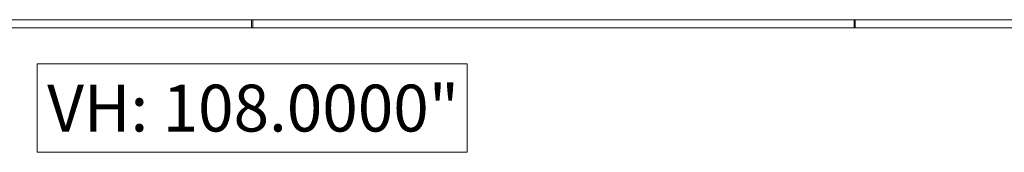
# Model space of a CAD drawing. Units: inches. Extents: x 3125 to 3474, y -532 to -338.
# Drawn here: x 3306 to 3367, y -348 to -340 of the extents above; entities that cross this region are included whole.
import ezdxf
from ezdxf.enums import TextEntityAlignment as Align

# ---------------------------------------------------------------- set-up
doc = ezdxf.new("R2010")
doc.units = ezdxf.units.IN
doc.header["$LTSCALE"] = 1.152348
doc.header["$MEASUREMENT"] = 0
for name, color, linetype in [('A-FURN', 7, 'Continuous'), ('A-FURN-P-WALL', 30, 'Continuous'), ('A-FURN-P-WALL-T', 7, 'Continuous')]:
    doc.layers.add(name, color=color, linetype=linetype)
doc.styles.add('Arial', font='arial.ttf')

# ---------------------------------------------------------------- blocks, each defined once
blk = doc.blocks.new('*C34')
at = {"layer": 'A-FURN-P-WALL', "linetype": 'Continuous', "lineweight": 0}
for points in [[(135.278, 2.724), (161.79, 2.724), (161.79, 8.173), (135.278, 8.173), (135.278, 2.724)], [(0, 0), (297.068, 0), (297.068, 0.5), (0, 0.5), (0, 0)], [(111.352, 0), (111.43, 0), (111.43, 0.5), (111.352, 0.5), (111.352, 0)], [(148.495, 0), (148.573, 0), (148.573, 0.5), (148.495, 0.5), (148.495, 0)]]:
    blk.add_lwpolyline(points, close=True, dxfattribs=at)
at = {"layer": 'A-FURN-P-WALL', "linetype": 'Continuous', "lineweight": 0, "style": 'Arial'}
blk.add_text('VH: 108.0000"', height=2.88889, rotation=180.00001, dxfattribs=at).set_placement((135.778, 5.449), align=Align.MIDDLE_RIGHT)
at = {"layer": 'A-FURN-P-WALL-T', "linetype": 'Continuous', "style": 'Arial'}
blk.add_attdef('ITEXT', (148.534, 0.25), '', height=4, rotation=180.00001, dxfattribs=at).dxf.unprotected_set("ltscale", 0)
blk.add_attdef('ITEXT', (148.534, 0.25), '', height=4, rotation=180.00001, dxfattribs=at).dxf.unprotected_set("ltscale", 0)
blk.add_attdef('ITEXT', (148.534, 0.25), '', height=4, rotation=180.00001, dxfattribs=at).dxf.unprotected_set("ltscale", 0)
blk.add_attdef('ITEXT', (148.534, 0.25), '', height=4, rotation=180.00001, dxfattribs=at).dxf.unprotected_set("ltscale", 0)
blk.add_attdef('ITEXT', (148.534, 0.25), '', height=4, rotation=180.00001, dxfattribs=at).dxf.unprotected_set("ltscale", 0)

msp = doc.modelspace()

# ---------------------------------------------------------------- block references
at = {"layer": 'A-FURN', "linetype": 'Continuous', "lineweight": 0, "rotation": 180.0000050089563}
msp.add_blockref('*C34', (3468.944, -340.103), dxfattribs=at)

doc.saveas('drawing.dxf')
